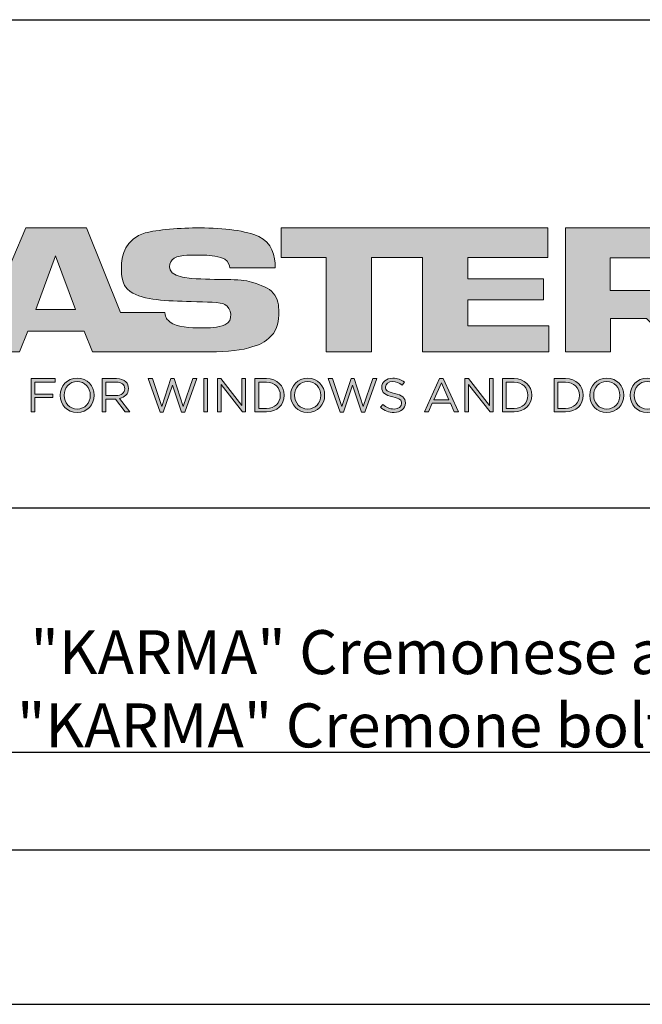
# Model space of a CAD drawing. Units: millimetres. Extents: x 5 to 505, y -29 to 348.
# Drawn here: x 323 to 349, y -29 to 11 of the extents above; entities that cross this region are included whole.
import ezdxf

# ---------------------------------------------------------------- set-up
doc = ezdxf.new("R2010")
doc.units = ezdxf.units.MM
doc.header["$LTSCALE"] = 23.1
doc.layers.get('0').update_dxf_attribs({"linetype": 'CONTINUOUS'})
doc.layers.add('blu_bianco', color=255, linetype='CONTINUOUS')
doc.styles.add('DAVIDE', font='arial.ttf', dxfattribs={"height": 2.5})

# ---------------------------------------------------------------- blocks, each defined once
blk = doc.blocks.new('nuovologoMaster_bianco_schede_archiviodwg')
at = {"layer": 'blu_bianco'}
h = blk.add_hatch(color=256, dxfattribs=at)
h.dxf.hatch_style = 1
edge = h.paths.add_edge_path()
edge.add_spline(control_points=[(13.624, 16.074), (13.425, 16.293), (13.17, 16.376), (12.726, 16.523), (12.285, 16.672), (11.305, 16.598), (10.275, 16.67), (9.132, 16.749), (9.348, 17.274), (9.484, 17.431), (9.667, 17.641), (10.199, 17.621), (10.471, 17.626), (11.792, 17.653), (11.792, 17.326), (11.851, 17.102), (11.851, 17.102), (13.694, 17.102), (13.694, 17.102), (13.731, 17.597), (13.546, 18.148), (13.037, 18.384), (12.531, 18.621), (11.591, 18.742), (10.625, 18.742), (9.837, 18.742), (8.836, 18.662), (8.381, 18.535), (7.56, 18.308), (7.409, 17.542), (7.409, 17.287), (7.409, 16.897), (7.355, 16.433), (7.768, 16.131), (8.343, 15.771), (9.239, 15.752), (10.264, 15.723), (10.896, 15.705), (11.471, 15.707), (11.643, 15.604), (11.886, 15.478), (12.033, 14.932), (11.643, 14.774), (11.34, 14.658), (11.023, 14.642), (10.69, 14.642), (10.243, 14.642), (9.65, 14.674), (9.408, 14.876), (9.261, 15), (9.23, 15.035), (9.182, 15.273), (9.182, 15.273), (7.361, 15.273), (7.361, 15.273), (7.361, 15.273), (5.977, 18.739), (5.977, 18.739), (5.977, 18.739), (3.491, 18.739), (3.491, 18.739), (3.491, 18.739), (1.876, 14.979), (1.876, 14.979), (1.876, 14.979), (1.876, 18.739), (1.876, 18.739), (1.876, 18.739), (0.159, 18.739), (0.159, 18.739), (0.159, 18.739), (-2.313, 16.247), (-2.313, 16.247), (-2.313, 16.247), (-2.328, 18.739), (-2.328, 18.739), (-2.328, 18.739), (-4.096, 18.739), (-4.096, 18.739), (-4.096, 18.739), (-9.044, 13.666), (-9.044, 13.666), (-9.044, 13.666), (-7.172, 13.666), (-7.172, 13.666), (-7.172, 13.666), (-4.096, 16.785), (-4.096, 16.785), (-4.096, 16.785), (-4.096, 13.666), (-4.096, 13.666), (-4.096, 13.666), (-2.968, 13.666), (-2.968, 13.666), (-2.968, 13.666), (0.159, 16.785), (0.159, 16.785), (0.159, 16.785), (0.159, 13.666), (0.159, 13.666), (0.159, 13.666), (1.313, 13.666), (1.313, 13.666), (1.313, 13.666), (1.876, 13.666), (1.876, 13.666), (1.876, 13.666), (3.235, 13.666), (3.235, 13.666), (3.235, 13.666), (3.58, 14.512), (3.58, 14.512), (3.58, 14.512), (5.881, 14.512), (5.881, 14.512), (5.881, 14.512), (6.22, 13.666), (6.22, 13.666), (6.22, 13.666), (9.579, 13.661), (10.763, 13.663), (11.496, 13.663), (12.143, 13.69), (12.624, 13.827), (13.106, 13.967), (13.268, 14.047), (13.537, 14.316), (13.805, 14.585), (13.85, 14.963), (13.85, 15.283), (13.85, 15.554), (13.828, 15.854), (13.624, 16.074)], knot_values=[0, 0, 0, 0, 1, 1, 1, 2, 2, 2, 3, 3, 3, 4, 4, 4, 5, 5, 5, 6, 6, 6, 7, 7, 7, 8, 8, 8, 9, 9, 9, 10, 10, 10, 11, 11, 11, 12, 12, 12, 13, 13, 13, 14, 14, 14, 15, 15, 15, 16, 16, 16, 17, 17, 17, 18, 18, 18, 19, 19, 19, 20, 20, 20, 21, 21, 21, 22, 22, 22, 23, 23, 23, 24, 24, 24, 25, 25, 25, 26, 26, 26, 27, 27, 27, 28, 28, 28, 29, 29, 29, 30, 30, 30, 31, 31, 31, 32, 32, 32, 33, 33, 33, 34, 34, 34, 35, 35, 35, 36, 36, 36, 37, 37, 37, 38, 38, 38, 39, 39, 39, 40, 40, 40, 41, 41, 41, 42, 42, 42, 43, 43, 43, 44, 44, 44, 44], degree=3, periodic=0)
h.paths.add_polyline_path([(3.899, 15.398), (4.705, 17.595), (5.525, 15.398)], flags=16)
h = blk.add_hatch(color=256, dxfattribs=at)
h.dxf.hatch_style = 1
h.paths.add_polyline_path([(15.784, 13.666), (15.784, 17.534), (13.944, 17.534), (13.944, 18.74), (19.732, 18.74), (20.057, 18.74), (24.867, 18.74), (24.867, 17.534), (21.586, 17.534), (21.586, 16.654), (24.687, 16.654), (24.687, 15.793), (21.586, 15.793), (21.586, 14.733), (24.907, 14.733), (24.907, 13.666), (19.732, 13.666), (19.732, 17.534), (17.644, 17.534), (17.644, 13.666)])
h = blk.add_hatch(color=256, dxfattribs=at)
h.dxf.hatch_style = 1
edge = h.paths.add_edge_path()
edge.add_spline(control_points=[(30.269, 15.633), (32.438, 15.603), (31.995, 18.359), (30.622, 18.627), (30.262, 18.709), (29.556, 18.74), (28.759, 18.74), (28.759, 18.74), (25.587, 18.74), (25.587, 18.74), (25.587, 18.74), (25.587, 13.666), (25.587, 13.666), (25.587, 13.666), (27.428, 13.666), (27.428, 13.666), (27.428, 13.666), (27.428, 15.033), (27.428, 15.033), (27.428, 15.033), (28.908, 15.033), (28.908, 15.033), (28.908, 15.033), (30.229, 13.666), (30.229, 13.666), (30.229, 13.666), (32.297, 13.666), (32.297, 13.666), (32.297, 13.666), (30.269, 15.633), (30.269, 15.633)], knot_values=[0, 0, 0, 0, 1, 1, 1, 2, 2, 2, 3, 3, 3, 4, 4, 4, 5, 5, 5, 6, 6, 6, 7, 7, 7, 8, 8, 8, 9, 9, 9, 10, 10, 10, 10], degree=3, periodic=0)
edge = h.paths.add_edge_path(flags=16)
edge.add_spline(control_points=[(29.72, 16.455), (29.635, 16.155), (29.219, 16.179), (29.219, 16.179), (29.219, 16.179), (27.419, 16.179), (27.419, 16.179), (27.419, 16.179), (27.419, 17.51), (27.419, 17.51), (27.419, 17.51), (29.23, 17.51), (29.23, 17.51), (29.889, 17.51), (29.806, 16.754), (29.72, 16.455)], knot_values=[0, 0, 0, 0, 1, 1, 1, 2, 2, 2, 3, 3, 3, 4, 4, 4, 5, 5, 5, 5], degree=3, periodic=0)
h = blk.add_hatch(color=256, dxfattribs=at)
h.dxf.hatch_style = 1
h.paths.add_polyline_path([(3.711, 12.567), (4.69, 12.567), (4.69, 12.425), (3.865, 12.425), (3.865, 11.938), (4.603, 11.938), (4.603, 11.798), (3.865, 11.798), (3.865, 11.204), (3.711, 11.204)])
h = blk.add_hatch(color=256, dxfattribs=at)
h.dxf.hatch_style = 1
edge = h.paths.add_edge_path()
edge.add_spline(control_points=[(4.899, 11.881), (4.899, 11.881), (4.899, 11.885), (4.899, 11.885), (4.899, 12.261), (5.182, 12.59), (5.597, 12.59), (6.011, 12.59), (6.29, 12.265), (6.29, 11.889), (6.29, 11.889), (6.29, 11.885), (6.29, 11.885), (6.29, 11.509), (6.008, 11.18), (5.593, 11.18), (5.178, 11.18), (4.899, 11.505), (4.899, 11.881)], knot_values=[0, 0, 0, 0, 1, 1, 1, 2, 2, 2, 3, 3, 3, 4, 4, 4, 5, 5, 5, 6, 6, 6, 6], degree=3, periodic=0)
edge = h.paths.add_edge_path(flags=16)
edge.add_spline(control_points=[(6.13, 11.881), (6.13, 11.881), (6.13, 11.885), (6.13, 11.885), (6.13, 12.195), (5.904, 12.448), (5.593, 12.448), (5.281, 12.448), (5.059, 12.199), (5.059, 11.889), (5.059, 11.889), (5.059, 11.885), (5.059, 11.885), (5.059, 11.575), (5.285, 11.322), (5.597, 11.322), (5.908, 11.322), (6.13, 11.572), (6.13, 11.881)], knot_values=[0, 0, 0, 0, 1, 1, 1, 2, 2, 2, 3, 3, 3, 4, 4, 4, 5, 5, 5, 6, 6, 6, 6], degree=3, periodic=0)
h = blk.add_hatch(color=256, dxfattribs=at)
h.dxf.hatch_style = 1
edge = h.paths.add_edge_path()
edge.add_spline(control_points=[(6.616, 12.567), (6.616, 12.567), (7.202, 12.567), (7.202, 12.567), (7.37, 12.567), (7.504, 12.516), (7.59, 12.43), (7.656, 12.364), (7.695, 12.269), (7.695, 12.162), (7.695, 12.162), (7.695, 12.158), (7.695, 12.158), (7.695, 11.932), (7.539, 11.799), (7.325, 11.76), (7.325, 11.76), (7.744, 11.204), (7.744, 11.204), (7.744, 11.204), (7.555, 11.204), (7.555, 11.204), (7.555, 11.204), (7.159, 11.733), (7.159, 11.733), (7.159, 11.733), (6.77, 11.733), (6.77, 11.733), (6.77, 11.733), (6.77, 11.204), (6.77, 11.204), (6.77, 11.204), (6.616, 11.204), (6.616, 11.204), (6.616, 11.204), (6.616, 12.567), (6.616, 12.567)], knot_values=[0, 0, 0, 0, 1, 1, 1, 2, 2, 2, 3, 3, 3, 4, 4, 4, 5, 5, 5, 6, 6, 6, 7, 7, 7, 8, 8, 8, 9, 9, 9, 10, 10, 10, 11, 11, 11, 12, 12, 12, 12], degree=3, periodic=0)
edge = h.paths.add_edge_path(flags=16)
edge.add_spline(control_points=[(7.189, 11.871), (7.393, 11.871), (7.539, 11.977), (7.539, 12.152), (7.539, 12.152), (7.539, 12.156), (7.539, 12.156), (7.539, 12.323), (7.411, 12.425), (7.191, 12.425), (7.191, 12.425), (6.77, 12.425), (6.77, 12.425), (6.77, 12.425), (6.77, 11.871), (6.77, 11.871), (6.77, 11.871), (7.189, 11.871), (7.189, 11.871)], knot_values=[0, 0, 0, 0, 1, 1, 1, 2, 2, 2, 3, 3, 3, 4, 4, 4, 5, 5, 5, 6, 6, 6, 6], degree=3, periodic=0)
h = blk.add_hatch(color=256, dxfattribs=at)
h.dxf.hatch_style = 1
h.paths.add_polyline_path([(8.504, 12.567), (8.672, 12.567), (9.061, 11.431), (9.435, 12.571), (9.562, 12.571), (9.936, 11.431), (10.325, 12.567), (10.487, 12.567), (10, 11.194), (9.869, 11.194), (9.495, 12.3), (9.12, 11.194), (8.991, 11.194)])
h = blk.add_hatch(color=256, dxfattribs=at)
h.dxf.hatch_style = 1
h.paths.add_polyline_path([(10.78, 12.567), (10.934, 12.567), (10.934, 11.203), (10.78, 11.203)])
h = blk.add_hatch(color=256, dxfattribs=at)
h.dxf.hatch_style = 1
h.paths.add_polyline_path([(11.333, 12.567), (11.477, 12.567), (12.336, 11.474), (12.336, 12.567), (12.486, 12.567), (12.486, 11.204), (12.364, 11.204), (11.483, 12.321), (11.483, 11.204), (11.333, 11.204)])
h = blk.add_hatch(color=256, dxfattribs=at)
h.dxf.hatch_style = 1
edge = h.paths.add_edge_path()
edge.add_spline(control_points=[(12.873, 12.567), (12.873, 12.567), (13.346, 12.567), (13.346, 12.567), (13.774, 12.567), (14.07, 12.273), (14.07, 11.889), (14.07, 11.889), (14.07, 11.885), (14.07, 11.885), (14.07, 11.501), (13.774, 11.204), (13.346, 11.204), (13.346, 11.204), (12.873, 11.204), (12.873, 11.204), (12.873, 11.204), (12.873, 12.567), (12.873, 12.567)], knot_values=[0, 0, 0, 0, 1, 1, 1, 2, 2, 2, 3, 3, 3, 4, 4, 4, 5, 5, 5, 6, 6, 6, 6], degree=3, periodic=0)
edge = h.paths.add_edge_path(flags=16)
edge.add_spline(control_points=[(13.027, 12.425), (13.027, 12.425), (13.027, 11.346), (13.027, 11.346), (13.027, 11.346), (13.346, 11.346), (13.346, 11.346), (13.691, 11.346), (13.911, 11.579), (13.911, 11.881), (13.911, 11.881), (13.911, 11.885), (13.911, 11.885), (13.911, 12.187), (13.691, 12.425), (13.346, 12.425), (13.346, 12.425), (13.027, 12.425), (13.027, 12.425)], knot_values=[0, 0, 0, 0, 1, 1, 1, 2, 2, 2, 3, 3, 3, 4, 4, 4, 5, 5, 5, 6, 6, 6, 6], degree=3, periodic=0)
h = blk.add_hatch(color=256, dxfattribs=at)
h.dxf.hatch_style = 1
edge = h.paths.add_edge_path()
edge.add_spline(control_points=[(14.336, 11.881), (14.336, 11.881), (14.336, 11.885), (14.336, 11.885), (14.336, 12.261), (14.618, 12.59), (15.033, 12.59), (15.448, 12.59), (15.727, 12.265), (15.727, 11.889), (15.727, 11.889), (15.727, 11.885), (15.727, 11.885), (15.727, 11.509), (15.444, 11.18), (15.029, 11.18), (14.615, 11.18), (14.336, 11.505), (14.336, 11.881)], knot_values=[0, 0, 0, 0, 1, 1, 1, 2, 2, 2, 3, 3, 3, 4, 4, 4, 5, 5, 5, 6, 6, 6, 6], degree=3, periodic=0)
edge = h.paths.add_edge_path(flags=16)
edge.add_spline(control_points=[(15.567, 11.881), (15.567, 11.881), (15.567, 11.885), (15.567, 11.885), (15.567, 12.195), (15.341, 12.448), (15.029, 12.448), (14.718, 12.448), (14.496, 12.199), (14.496, 11.889), (14.496, 11.889), (14.496, 11.885), (14.496, 11.885), (14.496, 11.575), (14.722, 11.322), (15.033, 11.322), (15.345, 11.322), (15.567, 11.572), (15.567, 11.881)], knot_values=[0, 0, 0, 0, 1, 1, 1, 2, 2, 2, 3, 3, 3, 4, 4, 4, 5, 5, 5, 6, 6, 6, 6], degree=3, periodic=0)
h = blk.add_hatch(color=256, dxfattribs=at)
h.dxf.hatch_style = 1
h.paths.add_polyline_path([(15.877, 12.567), (16.045, 12.567), (16.434, 11.431), (16.808, 12.571), (16.935, 12.571), (17.309, 11.431), (17.698, 12.567), (17.86, 12.567), (17.373, 11.194), (17.242, 11.194), (16.869, 12.3), (16.493, 11.194), (16.364, 11.194)])
h = blk.add_hatch(color=256, dxfattribs=at)
h.dxf.hatch_style = 1
edge = h.paths.add_edge_path()
edge.add_spline(control_points=[(18.011, 11.402), (18.011, 11.402), (18.106, 11.515), (18.106, 11.515), (18.249, 11.386), (18.385, 11.322), (18.574, 11.322), (18.757, 11.322), (18.878, 11.42), (18.878, 11.554), (18.878, 11.554), (18.878, 11.558), (18.878, 11.558), (18.878, 11.684), (18.809, 11.757), (18.523, 11.817), (18.21, 11.885), (18.066, 11.986), (18.066, 12.21), (18.066, 12.21), (18.066, 12.214), (18.066, 12.214), (18.066, 12.428), (18.254, 12.586), (18.513, 12.586), (18.712, 12.586), (18.854, 12.53), (18.992, 12.419), (18.992, 12.419), (18.903, 12.3), (18.903, 12.3), (18.776, 12.403), (18.65, 12.448), (18.51, 12.448), (18.332, 12.448), (18.219, 12.351), (18.219, 12.228), (18.219, 12.228), (18.219, 12.224), (18.219, 12.224), (18.219, 12.095), (18.289, 12.023), (18.589, 11.959), (18.893, 11.893), (19.033, 11.782), (19.033, 11.573), (19.033, 11.573), (19.033, 11.57), (19.033, 11.57), (19.033, 11.336), (18.838, 11.184), (18.568, 11.184), (18.352, 11.184), (18.174, 11.256), (18.011, 11.402)], knot_values=[0, 0, 0, 0, 1, 1, 1, 2, 2, 2, 3, 3, 3, 4, 4, 4, 5, 5, 5, 6, 6, 6, 7, 7, 7, 8, 8, 8, 9, 9, 9, 10, 10, 10, 11, 11, 11, 12, 12, 12, 13, 13, 13, 14, 14, 14, 15, 15, 15, 16, 16, 16, 17, 17, 17, 18, 18, 18, 18], degree=3, periodic=0)
h = blk.add_hatch(color=256, dxfattribs=at)
h.dxf.hatch_style = 1
h.paths.add_polyline_path([(20.436, 12.576), (20.581, 12.576), (21.202, 11.203), (21.036, 11.203), (20.876, 11.564), (20.135, 11.564), (19.973, 11.203), (19.815, 11.203)])
h.paths.add_polyline_path([(20.816, 11.704), (20.507, 12.397), (20.195, 11.704)], flags=16)
h = blk.add_hatch(color=256, dxfattribs=at)
h.dxf.hatch_style = 1
h.paths.add_polyline_path([(21.471, 12.567), (21.615, 12.567), (22.474, 11.474), (22.474, 12.567), (22.624, 12.567), (22.624, 11.204), (22.502, 11.204), (21.621, 12.321), (21.621, 11.204), (21.471, 11.204)])
h = blk.add_hatch(color=256, dxfattribs=at)
h.dxf.hatch_style = 1
edge = h.paths.add_edge_path()
edge.add_spline(control_points=[(23.011, 12.567), (23.011, 12.567), (23.484, 12.567), (23.484, 12.567), (23.912, 12.567), (24.208, 12.273), (24.208, 11.889), (24.208, 11.889), (24.208, 11.885), (24.208, 11.885), (24.208, 11.501), (23.912, 11.204), (23.484, 11.204), (23.484, 11.204), (23.011, 11.204), (23.011, 11.204), (23.011, 11.204), (23.011, 12.567), (23.011, 12.567)], knot_values=[0, 0, 0, 0, 1, 1, 1, 2, 2, 2, 3, 3, 3, 4, 4, 4, 5, 5, 5, 6, 6, 6, 6], degree=3, periodic=0)
edge = h.paths.add_edge_path(flags=16)
edge.add_spline(control_points=[(23.164, 12.425), (23.164, 12.425), (23.164, 11.346), (23.164, 11.346), (23.164, 11.346), (23.484, 11.346), (23.484, 11.346), (23.828, 11.346), (24.049, 11.579), (24.049, 11.881), (24.049, 11.881), (24.049, 11.885), (24.049, 11.885), (24.049, 12.187), (23.828, 12.425), (23.484, 12.425), (23.484, 12.425), (23.164, 12.425), (23.164, 12.425)], knot_values=[0, 0, 0, 0, 1, 1, 1, 2, 2, 2, 3, 3, 3, 4, 4, 4, 5, 5, 5, 6, 6, 6, 6], degree=3, periodic=0)
h = blk.add_hatch(color=256, dxfattribs=at)
h.dxf.hatch_style = 1
edge = h.paths.add_edge_path()
edge.add_spline(control_points=[(25.119, 12.567), (25.119, 12.567), (25.592, 12.567), (25.592, 12.567), (26.02, 12.567), (26.316, 12.273), (26.316, 11.889), (26.316, 11.889), (26.316, 11.885), (26.316, 11.885), (26.316, 11.501), (26.02, 11.204), (25.592, 11.204), (25.592, 11.204), (25.119, 11.204), (25.119, 11.204), (25.119, 11.204), (25.119, 12.567), (25.119, 12.567)], knot_values=[0, 0, 0, 0, 1, 1, 1, 2, 2, 2, 3, 3, 3, 4, 4, 4, 5, 5, 5, 6, 6, 6, 6], degree=3, periodic=0)
edge = h.paths.add_edge_path(flags=16)
edge.add_spline(control_points=[(25.273, 12.425), (25.273, 12.425), (25.273, 11.346), (25.273, 11.346), (25.273, 11.346), (25.592, 11.346), (25.592, 11.346), (25.937, 11.346), (26.157, 11.579), (26.157, 11.881), (26.157, 11.881), (26.157, 11.885), (26.157, 11.885), (26.157, 12.187), (25.937, 12.425), (25.592, 12.425), (25.592, 12.425), (25.273, 12.425), (25.273, 12.425)], knot_values=[0, 0, 0, 0, 1, 1, 1, 2, 2, 2, 3, 3, 3, 4, 4, 4, 5, 5, 5, 6, 6, 6, 6], degree=3, periodic=0)
h = blk.add_hatch(color=256, dxfattribs=at)
h.dxf.hatch_style = 1
edge = h.paths.add_edge_path()
edge.add_spline(control_points=[(26.582, 11.881), (26.582, 11.881), (26.582, 11.885), (26.582, 11.885), (26.582, 12.261), (26.865, 12.59), (27.279, 12.59), (27.694, 12.59), (27.973, 12.265), (27.973, 11.889), (27.973, 11.889), (27.973, 11.885), (27.973, 11.885), (27.973, 11.509), (27.69, 11.18), (27.275, 11.18), (26.861, 11.18), (26.582, 11.505), (26.582, 11.881)], knot_values=[0, 0, 0, 0, 1, 1, 1, 2, 2, 2, 3, 3, 3, 4, 4, 4, 5, 5, 5, 6, 6, 6, 6], degree=3, periodic=0)
edge = h.paths.add_edge_path(flags=16)
edge.add_spline(control_points=[(27.813, 11.881), (27.813, 11.881), (27.813, 11.885), (27.813, 11.885), (27.813, 12.195), (27.587, 12.448), (27.275, 12.448), (26.964, 12.448), (26.742, 12.199), (26.742, 11.889), (26.742, 11.889), (26.742, 11.885), (26.742, 11.885), (26.742, 11.575), (26.968, 11.322), (27.279, 11.322), (27.591, 11.322), (27.813, 11.572), (27.813, 11.881)], knot_values=[0, 0, 0, 0, 1, 1, 1, 2, 2, 2, 3, 3, 3, 4, 4, 4, 5, 5, 5, 6, 6, 6, 6], degree=3, periodic=0)
h = blk.add_hatch(color=256, dxfattribs=at)
h.dxf.hatch_style = 1
edge = h.paths.add_edge_path()
edge.add_spline(control_points=[(28.238, 11.881), (28.238, 11.881), (28.238, 11.885), (28.238, 11.885), (28.238, 12.261), (28.521, 12.59), (28.936, 12.59), (29.35, 12.59), (29.629, 12.265), (29.629, 11.889), (29.629, 11.889), (29.629, 11.885), (29.629, 11.885), (29.629, 11.509), (29.346, 11.18), (28.932, 11.18), (28.517, 11.18), (28.238, 11.505), (28.238, 11.881)], knot_values=[0, 0, 0, 0, 1, 1, 1, 2, 2, 2, 3, 3, 3, 4, 4, 4, 5, 5, 5, 6, 6, 6, 6], degree=3, periodic=0)
edge = h.paths.add_edge_path(flags=16)
edge.add_spline(control_points=[(29.469, 11.881), (29.469, 11.881), (29.469, 11.885), (29.469, 11.885), (29.469, 12.195), (29.243, 12.448), (28.932, 12.448), (28.62, 12.448), (28.398, 12.199), (28.398, 11.889), (28.398, 11.889), (28.398, 11.885), (28.398, 11.885), (28.398, 11.575), (28.624, 11.322), (28.936, 11.322), (29.247, 11.322), (29.469, 11.572), (29.469, 11.881)], knot_values=[0, 0, 0, 0, 1, 1, 1, 2, 2, 2, 3, 3, 3, 4, 4, 4, 5, 5, 5, 6, 6, 6, 6], degree=3, periodic=0)
for p, q in [((-16.556, 27.267), (33.444, 27.267)), ((33.444, 7.267), (-16.556, 7.267))]:
    blk.add_line(p, q)
at = {"layer": 'blu_bianco', "lineweight": 9}
for points in [[(15.784, 13.666), (15.784, 17.534), (13.944, 17.534), (13.944, 18.74), (19.732, 18.74), (20.057, 18.74), (24.867, 18.74), (24.867, 17.534), (21.586, 17.534), (21.586, 16.654), (24.687, 16.654), (24.687, 15.793), (21.586, 15.793), (21.586, 14.733), (24.907, 14.733), (24.907, 13.666), (19.732, 13.666), (19.732, 17.534), (17.644, 17.534), (17.644, 13.666), (15.784, 13.666)], [(3.899, 15.398), (4.705, 17.595), (5.525, 15.398), (3.899, 15.398)], [(3.711, 12.567), (4.69, 12.567), (4.69, 12.425), (3.865, 12.425), (3.865, 11.938), (4.603, 11.938), (4.603, 11.798), (3.865, 11.798), (3.865, 11.204), (3.711, 11.204), (3.711, 12.567)], [(8.504, 12.567), (8.672, 12.567), (9.061, 11.431), (9.435, 12.571), (9.562, 12.571), (9.936, 11.431), (10.325, 12.567), (10.487, 12.567), (10, 11.194), (9.869, 11.194), (9.495, 12.3), (9.12, 11.194), (8.991, 11.194), (8.504, 12.567)], [(10.78, 12.567), (10.934, 12.567), (10.934, 11.203), (10.78, 11.203), (10.78, 12.567)], [(11.333, 12.567), (11.477, 12.567), (12.336, 11.474), (12.336, 12.567), (12.486, 12.567), (12.486, 11.204), (12.364, 11.204), (11.483, 12.321), (11.483, 11.204), (11.333, 11.204), (11.333, 12.567)], [(15.877, 12.567), (16.045, 12.567), (16.434, 11.431), (16.808, 12.571), (16.935, 12.571), (17.309, 11.431), (17.698, 12.567), (17.86, 12.567), (17.373, 11.194), (17.242, 11.194), (16.869, 12.3), (16.493, 11.194), (16.364, 11.194), (15.877, 12.567)], [(20.436, 12.576), (20.581, 12.576), (21.202, 11.203), (21.036, 11.203), (20.876, 11.564), (20.135, 11.564), (19.973, 11.203), (19.815, 11.203), (20.436, 12.576)], [(21.471, 12.567), (21.615, 12.567), (22.474, 11.474), (22.474, 12.567), (22.624, 12.567), (22.624, 11.204), (22.502, 11.204), (21.621, 12.321), (21.621, 11.204), (21.471, 11.204), (21.471, 12.567)], [(20.816, 11.704), (20.507, 12.397), (20.195, 11.704), (20.816, 11.704)]]:
    blk.add_lwpolyline(points, dxfattribs=at)
for points, knots in [([(13.624, 16.074), (13.425, 16.293), (13.17, 16.376), (12.726, 16.523), (12.285, 16.672), (11.305, 16.598), (10.275, 16.67), (9.132, 16.749), (9.348, 17.274), (9.484, 17.431), (9.667, 17.641), (10.199, 17.621), (10.471, 17.626), (11.792, 17.653), (11.792, 17.326), (11.851, 17.102), (11.851, 17.102), (13.694, 17.102), (13.694, 17.102), (13.731, 17.597), (13.546, 18.148), (13.037, 18.384), (12.531, 18.621), (11.591, 18.742), (10.625, 18.742), (9.837, 18.742), (8.836, 18.662), (8.381, 18.535), (7.56, 18.308), (7.409, 17.542), (7.409, 17.287), (7.409, 16.897), (7.355, 16.433), (7.768, 16.131), (8.343, 15.771), (9.239, 15.752), (10.264, 15.723), (10.896, 15.705), (11.471, 15.707), (11.643, 15.604), (11.886, 15.478), (12.033, 14.932), (11.643, 14.774), (11.34, 14.658), (11.023, 14.642), (10.69, 14.642), (10.243, 14.642), (9.65, 14.674), (9.408, 14.876), (9.261, 15), (9.23, 15.035), (9.182, 15.273), (9.182, 15.273), (7.361, 15.273), (7.361, 15.273), (7.361, 15.273), (5.977, 18.739), (5.977, 18.739), (5.977, 18.739), (3.491, 18.739), (3.491, 18.739), (3.491, 18.739), (1.876, 14.979), (1.876, 14.979), (1.876, 14.979), (1.876, 18.739), (1.876, 18.739), (1.876, 18.739), (0.159, 18.739), (0.159, 18.739), (0.159, 18.739), (-2.313, 16.247), (-2.313, 16.247), (-2.313, 16.247), (-2.328, 18.739), (-2.328, 18.739), (-2.328, 18.739), (-4.096, 18.739), (-4.096, 18.739), (-4.096, 18.739), (-9.044, 13.666), (-9.044, 13.666), (-9.044, 13.666), (-7.172, 13.666), (-7.172, 13.666), (-7.172, 13.666), (-4.096, 16.785), (-4.096, 16.785), (-4.096, 16.785), (-4.096, 13.666), (-4.096, 13.666), (-4.096, 13.666), (-2.968, 13.666), (-2.968, 13.666), (-2.968, 13.666), (0.159, 16.785), (0.159, 16.785), (0.159, 16.785), (0.159, 13.666), (0.159, 13.666), (0.159, 13.666), (1.313, 13.666), (1.313, 13.666), (1.313, 13.666), (1.876, 13.666), (1.876, 13.666), (1.876, 13.666), (3.235, 13.666), (3.235, 13.666), (3.235, 13.666), (3.58, 14.512), (3.58, 14.512), (3.58, 14.512), (5.881, 14.512), (5.881, 14.512), (5.881, 14.512), (6.22, 13.666), (6.22, 13.666), (6.22, 13.666), (9.579, 13.661), (10.763, 13.663), (11.496, 13.663), (12.143, 13.69), (12.624, 13.827), (13.106, 13.967), (13.268, 14.047), (13.537, 14.316), (13.805, 14.585), (13.85, 14.963), (13.85, 15.283), (13.85, 15.554), (13.828, 15.854), (13.624, 16.074)], [0, 0, 0, 0, 1, 1, 1, 2, 2, 2, 3, 3, 3, 4, 4, 4, 5, 5, 5, 6, 6, 6, 7, 7, 7, 8, 8, 8, 9, 9, 9, 10, 10, 10, 11, 11, 11, 12, 12, 12, 13, 13, 13, 14, 14, 14, 15, 15, 15, 16, 16, 16, 17, 17, 17, 18, 18, 18, 19, 19, 19, 20, 20, 20, 21, 21, 21, 22, 22, 22, 23, 23, 23, 24, 24, 24, 25, 25, 25, 26, 26, 26, 27, 27, 27, 28, 28, 28, 29, 29, 29, 30, 30, 30, 31, 31, 31, 32, 32, 32, 33, 33, 33, 34, 34, 34, 35, 35, 35, 36, 36, 36, 37, 37, 37, 38, 38, 38, 39, 39, 39, 40, 40, 40, 41, 41, 41, 42, 42, 42, 43, 43, 43, 44, 44, 44, 44]), ([(30.269, 15.633), (32.438, 15.603), (31.995, 18.359), (30.622, 18.627), (30.262, 18.709), (29.556, 18.74), (28.759, 18.74), (28.759, 18.74), (25.587, 18.74), (25.587, 18.74), (25.587, 18.74), (25.587, 13.666), (25.587, 13.666), (25.587, 13.666), (27.428, 13.666), (27.428, 13.666), (27.428, 13.666), (27.428, 15.033), (27.428, 15.033), (27.428, 15.033), (28.908, 15.033), (28.908, 15.033), (28.908, 15.033), (30.229, 13.666), (30.229, 13.666), (30.229, 13.666), (32.297, 13.666), (32.297, 13.666), (32.297, 13.666), (30.269, 15.633), (30.269, 15.633)], [0, 0, 0, 0, 1, 1, 1, 2, 2, 2, 3, 3, 3, 4, 4, 4, 5, 5, 5, 6, 6, 6, 7, 7, 7, 8, 8, 8, 9, 9, 9, 10, 10, 10, 10]), ([(29.72, 16.455), (29.635, 16.155), (29.219, 16.179), (29.219, 16.179), (29.219, 16.179), (27.419, 16.179), (27.419, 16.179), (27.419, 16.179), (27.419, 17.51), (27.419, 17.51), (27.419, 17.51), (29.23, 17.51), (29.23, 17.51), (29.889, 17.51), (29.806, 16.754), (29.72, 16.455)], [0, 0, 0, 0, 1, 1, 1, 2, 2, 2, 3, 3, 3, 4, 4, 4, 5, 5, 5, 5]), ([(4.899, 11.881), (4.899, 11.881), (4.899, 11.885), (4.899, 11.885), (4.899, 12.261), (5.182, 12.59), (5.597, 12.59), (6.011, 12.59), (6.29, 12.265), (6.29, 11.889), (6.29, 11.889), (6.29, 11.885), (6.29, 11.885), (6.29, 11.509), (6.008, 11.18), (5.593, 11.18), (5.178, 11.18), (4.899, 11.505), (4.899, 11.881)], [0, 0, 0, 0, 1, 1, 1, 2, 2, 2, 3, 3, 3, 4, 4, 4, 5, 5, 5, 6, 6, 6, 6]), ([(6.616, 12.567), (6.616, 12.567), (7.202, 12.567), (7.202, 12.567), (7.37, 12.567), (7.504, 12.516), (7.59, 12.43), (7.656, 12.364), (7.695, 12.269), (7.695, 12.162), (7.695, 12.162), (7.695, 12.158), (7.695, 12.158), (7.695, 11.932), (7.539, 11.799), (7.325, 11.76), (7.325, 11.76), (7.744, 11.204), (7.744, 11.204), (7.744, 11.204), (7.555, 11.204), (7.555, 11.204), (7.555, 11.204), (7.159, 11.733), (7.159, 11.733), (7.159, 11.733), (6.77, 11.733), (6.77, 11.733), (6.77, 11.733), (6.77, 11.204), (6.77, 11.204), (6.77, 11.204), (6.616, 11.204), (6.616, 11.204), (6.616, 11.204), (6.616, 12.567), (6.616, 12.567)], [0, 0, 0, 0, 1, 1, 1, 2, 2, 2, 3, 3, 3, 4, 4, 4, 5, 5, 5, 6, 6, 6, 7, 7, 7, 8, 8, 8, 9, 9, 9, 10, 10, 10, 11, 11, 11, 12, 12, 12, 12]), ([(12.873, 12.567), (12.873, 12.567), (13.346, 12.567), (13.346, 12.567), (13.774, 12.567), (14.07, 12.273), (14.07, 11.889), (14.07, 11.889), (14.07, 11.885), (14.07, 11.885), (14.07, 11.501), (13.774, 11.204), (13.346, 11.204), (13.346, 11.204), (12.873, 11.204), (12.873, 11.204), (12.873, 11.204), (12.873, 12.567), (12.873, 12.567)], [0, 0, 0, 0, 1, 1, 1, 2, 2, 2, 3, 3, 3, 4, 4, 4, 5, 5, 5, 6, 6, 6, 6]), ([(14.336, 11.881), (14.336, 11.881), (14.336, 11.885), (14.336, 11.885), (14.336, 12.261), (14.618, 12.59), (15.033, 12.59), (15.448, 12.59), (15.727, 12.265), (15.727, 11.889), (15.727, 11.889), (15.727, 11.885), (15.727, 11.885), (15.727, 11.509), (15.444, 11.18), (15.029, 11.18), (14.615, 11.18), (14.336, 11.505), (14.336, 11.881)], [0, 0, 0, 0, 1, 1, 1, 2, 2, 2, 3, 3, 3, 4, 4, 4, 5, 5, 5, 6, 6, 6, 6]), ([(18.011, 11.402), (18.011, 11.402), (18.106, 11.515), (18.106, 11.515), (18.249, 11.386), (18.385, 11.322), (18.574, 11.322), (18.757, 11.322), (18.878, 11.42), (18.878, 11.554), (18.878, 11.554), (18.878, 11.558), (18.878, 11.558), (18.878, 11.684), (18.809, 11.757), (18.523, 11.817), (18.21, 11.885), (18.066, 11.986), (18.066, 12.21), (18.066, 12.21), (18.066, 12.214), (18.066, 12.214), (18.066, 12.428), (18.254, 12.586), (18.513, 12.586), (18.712, 12.586), (18.854, 12.53), (18.992, 12.419), (18.992, 12.419), (18.903, 12.3), (18.903, 12.3), (18.776, 12.403), (18.65, 12.448), (18.51, 12.448), (18.332, 12.448), (18.219, 12.351), (18.219, 12.228), (18.219, 12.228), (18.219, 12.224), (18.219, 12.224), (18.219, 12.095), (18.289, 12.023), (18.589, 11.959), (18.893, 11.893), (19.033, 11.782), (19.033, 11.573), (19.033, 11.573), (19.033, 11.57), (19.033, 11.57), (19.033, 11.336), (18.838, 11.184), (18.568, 11.184), (18.352, 11.184), (18.174, 11.256), (18.011, 11.402)], [0, 0, 0, 0, 1, 1, 1, 2, 2, 2, 3, 3, 3, 4, 4, 4, 5, 5, 5, 6, 6, 6, 7, 7, 7, 8, 8, 8, 9, 9, 9, 10, 10, 10, 11, 11, 11, 12, 12, 12, 13, 13, 13, 14, 14, 14, 15, 15, 15, 16, 16, 16, 17, 17, 17, 18, 18, 18, 18]), ([(23.011, 12.567), (23.011, 12.567), (23.484, 12.567), (23.484, 12.567), (23.912, 12.567), (24.208, 12.273), (24.208, 11.889), (24.208, 11.889), (24.208, 11.885), (24.208, 11.885), (24.208, 11.501), (23.912, 11.204), (23.484, 11.204), (23.484, 11.204), (23.011, 11.204), (23.011, 11.204), (23.011, 11.204), (23.011, 12.567), (23.011, 12.567)], [0, 0, 0, 0, 1, 1, 1, 2, 2, 2, 3, 3, 3, 4, 4, 4, 5, 5, 5, 6, 6, 6, 6]), ([(25.119, 12.567), (25.119, 12.567), (25.592, 12.567), (25.592, 12.567), (26.02, 12.567), (26.316, 12.273), (26.316, 11.889), (26.316, 11.889), (26.316, 11.885), (26.316, 11.885), (26.316, 11.501), (26.02, 11.204), (25.592, 11.204), (25.592, 11.204), (25.119, 11.204), (25.119, 11.204), (25.119, 11.204), (25.119, 12.567), (25.119, 12.567)], [0, 0, 0, 0, 1, 1, 1, 2, 2, 2, 3, 3, 3, 4, 4, 4, 5, 5, 5, 6, 6, 6, 6]), ([(26.582, 11.881), (26.582, 11.881), (26.582, 11.885), (26.582, 11.885), (26.582, 12.261), (26.865, 12.59), (27.279, 12.59), (27.694, 12.59), (27.973, 12.265), (27.973, 11.889), (27.973, 11.889), (27.973, 11.885), (27.973, 11.885), (27.973, 11.509), (27.69, 11.18), (27.275, 11.18), (26.861, 11.18), (26.582, 11.505), (26.582, 11.881)], [0, 0, 0, 0, 1, 1, 1, 2, 2, 2, 3, 3, 3, 4, 4, 4, 5, 5, 5, 6, 6, 6, 6]), ([(28.238, 11.881), (28.238, 11.881), (28.238, 11.885), (28.238, 11.885), (28.238, 12.261), (28.521, 12.59), (28.936, 12.59), (29.35, 12.59), (29.629, 12.265), (29.629, 11.889), (29.629, 11.889), (29.629, 11.885), (29.629, 11.885), (29.629, 11.509), (29.346, 11.18), (28.932, 11.18), (28.517, 11.18), (28.238, 11.505), (28.238, 11.881)], [0, 0, 0, 0, 1, 1, 1, 2, 2, 2, 3, 3, 3, 4, 4, 4, 5, 5, 5, 6, 6, 6, 6]), ([(6.13, 11.881), (6.13, 11.881), (6.13, 11.885), (6.13, 11.885), (6.13, 12.195), (5.904, 12.448), (5.593, 12.448), (5.281, 12.448), (5.059, 12.199), (5.059, 11.889), (5.059, 11.889), (5.059, 11.885), (5.059, 11.885), (5.059, 11.575), (5.285, 11.322), (5.597, 11.322), (5.908, 11.322), (6.13, 11.572), (6.13, 11.881)], [0, 0, 0, 0, 1, 1, 1, 2, 2, 2, 3, 3, 3, 4, 4, 4, 5, 5, 5, 6, 6, 6, 6]), ([(7.189, 11.871), (7.393, 11.871), (7.539, 11.977), (7.539, 12.152), (7.539, 12.152), (7.539, 12.156), (7.539, 12.156), (7.539, 12.323), (7.411, 12.425), (7.191, 12.425), (7.191, 12.425), (6.77, 12.425), (6.77, 12.425), (6.77, 12.425), (6.77, 11.871), (6.77, 11.871), (6.77, 11.871), (7.189, 11.871), (7.189, 11.871)], [0, 0, 0, 0, 1, 1, 1, 2, 2, 2, 3, 3, 3, 4, 4, 4, 5, 5, 5, 6, 6, 6, 6]), ([(13.027, 12.425), (13.027, 12.425), (13.027, 11.346), (13.027, 11.346), (13.027, 11.346), (13.346, 11.346), (13.346, 11.346), (13.691, 11.346), (13.911, 11.579), (13.911, 11.881), (13.911, 11.881), (13.911, 11.885), (13.911, 11.885), (13.911, 12.187), (13.691, 12.425), (13.346, 12.425), (13.346, 12.425), (13.027, 12.425), (13.027, 12.425)], [0, 0, 0, 0, 1, 1, 1, 2, 2, 2, 3, 3, 3, 4, 4, 4, 5, 5, 5, 6, 6, 6, 6]), ([(15.567, 11.881), (15.567, 11.881), (15.567, 11.885), (15.567, 11.885), (15.567, 12.195), (15.341, 12.448), (15.029, 12.448), (14.718, 12.448), (14.496, 12.199), (14.496, 11.889), (14.496, 11.889), (14.496, 11.885), (14.496, 11.885), (14.496, 11.575), (14.722, 11.322), (15.033, 11.322), (15.345, 11.322), (15.567, 11.572), (15.567, 11.881)], [0, 0, 0, 0, 1, 1, 1, 2, 2, 2, 3, 3, 3, 4, 4, 4, 5, 5, 5, 6, 6, 6, 6]), ([(23.164, 12.425), (23.164, 12.425), (23.164, 11.346), (23.164, 11.346), (23.164, 11.346), (23.484, 11.346), (23.484, 11.346), (23.828, 11.346), (24.049, 11.579), (24.049, 11.881), (24.049, 11.881), (24.049, 11.885), (24.049, 11.885), (24.049, 12.187), (23.828, 12.425), (23.484, 12.425), (23.484, 12.425), (23.164, 12.425), (23.164, 12.425)], [0, 0, 0, 0, 1, 1, 1, 2, 2, 2, 3, 3, 3, 4, 4, 4, 5, 5, 5, 6, 6, 6, 6]), ([(25.273, 12.425), (25.273, 12.425), (25.273, 11.346), (25.273, 11.346), (25.273, 11.346), (25.592, 11.346), (25.592, 11.346), (25.937, 11.346), (26.157, 11.579), (26.157, 11.881), (26.157, 11.881), (26.157, 11.885), (26.157, 11.885), (26.157, 12.187), (25.937, 12.425), (25.592, 12.425), (25.592, 12.425), (25.273, 12.425), (25.273, 12.425)], [0, 0, 0, 0, 1, 1, 1, 2, 2, 2, 3, 3, 3, 4, 4, 4, 5, 5, 5, 6, 6, 6, 6]), ([(27.813, 11.881), (27.813, 11.881), (27.813, 11.885), (27.813, 11.885), (27.813, 12.195), (27.587, 12.448), (27.275, 12.448), (26.964, 12.448), (26.742, 12.199), (26.742, 11.889), (26.742, 11.889), (26.742, 11.885), (26.742, 11.885), (26.742, 11.575), (26.968, 11.322), (27.279, 11.322), (27.591, 11.322), (27.813, 11.572), (27.813, 11.881)], [0, 0, 0, 0, 1, 1, 1, 2, 2, 2, 3, 3, 3, 4, 4, 4, 5, 5, 5, 6, 6, 6, 6]), ([(29.469, 11.881), (29.469, 11.881), (29.469, 11.885), (29.469, 11.885), (29.469, 12.195), (29.243, 12.448), (28.932, 12.448), (28.62, 12.448), (28.398, 12.199), (28.398, 11.889), (28.398, 11.889), (28.398, 11.885), (28.398, 11.885), (28.398, 11.575), (28.624, 11.322), (28.936, 11.322), (29.247, 11.322), (29.469, 11.572), (29.469, 11.881)], [0, 0, 0, 0, 1, 1, 1, 2, 2, 2, 3, 3, 3, 4, 4, 4, 5, 5, 5, 6, 6, 6, 6])]:
    blk.add_open_spline(points, degree=3, knots=knots, dxfattribs=at)

msp = doc.modelspace()

# ---------------------------------------------------------------- linework, layer by layer
for p, q in [((303.381, 11.20212), (493.581, 11.20212)), ((463.581, -8.79788), (323.0662, -8.79788)), ((303.381, -18.79788), (493.581, -18.79788)), ((303.381, -22.79788), (493.581, -22.79788))]:
    msp.add_line(p, q)
at = {"linetype": 'Continuous'}
msp.add_line((4.74415, -29.11945), (504.74415, -29.11945), dxfattribs=at)

# ---------------------------------------------------------------- block references
msp.add_blockref('nuovologoMaster_bianco_schede_archiviodwg', (319.93653, -16.06483))

# ---------------------------------------------------------------- texts
at = {"insert": (323.0662, -13.79788), "char_height": 1.8, "width": 140.514798, "attachment_point": 1, "style": 'DAVIDE'}
msp.add_mtext('\\A1; "KARMA" Cremonese apertura esterna con cilindro - int. 14 - 37 mm\\P"KARMA" Cremone bolt outside opening with cylinder - backset 14 - 37 mm', dxfattribs=at)

doc.saveas('drawing.dxf')
